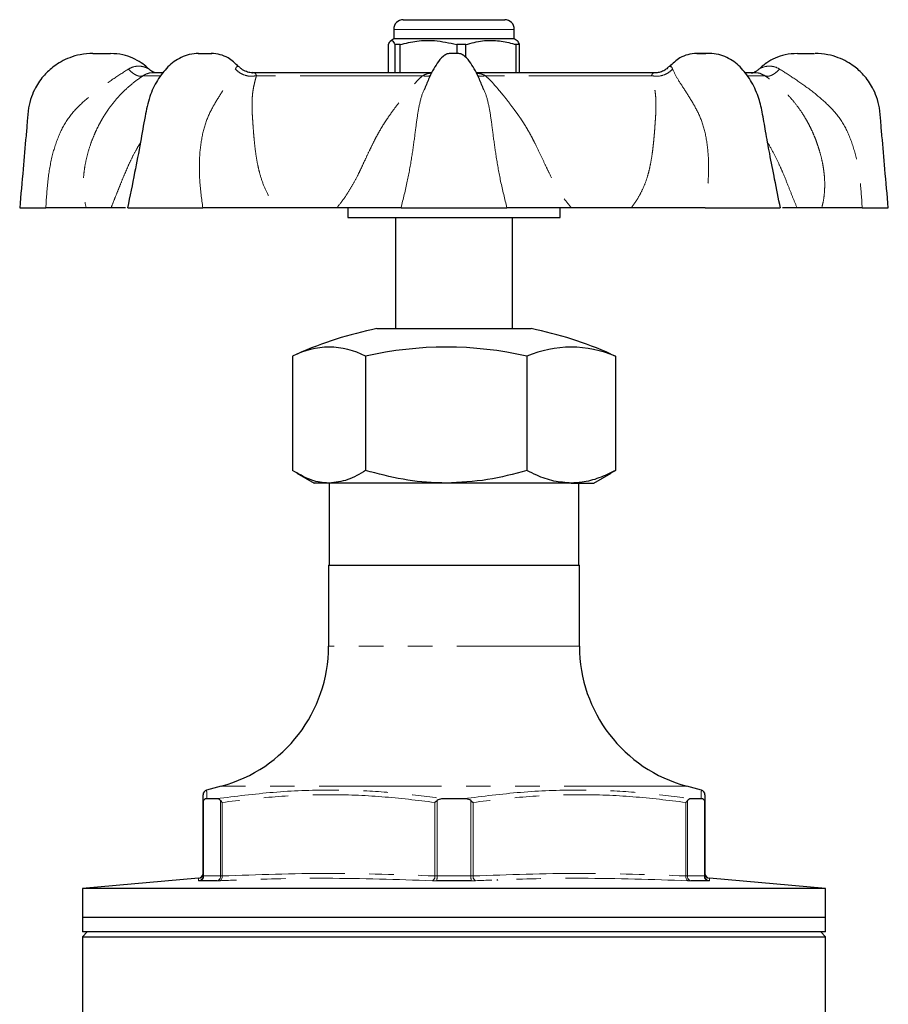
# Model space of a CAD drawing. Units: millimetres. Extents: x 32 to 383, y 82 to 279.
# Drawn here: x 32 to 77, y 228 to 279 of the extents above; entities that cross this region are included whole.
import ezdxf

# ---------------------------------------------------------------- set-up
doc = ezdxf.new("R2010")
doc.units = ezdxf.units.MM
doc.linetypes.add('PHANTOM', pattern=[12.7, 6.35, -1.27, 1.27, -1.27, 1.27, -1.27])

msp = doc.modelspace()

# ---------------------------------------------------------------- linework, layer by layer
at = {"color": 7, "linetype": 'Continuous', "lineweight": 25}
for p, q in [((51.545, 278.862), (56.795, 278.862)), ((51.045, 278.362), (51.045, 277.862)), ((57.295, 277.862), (57.295, 278.362)), ((50.772, 276.112), (50.772, 277.573)), ((51.045, 277.862), (50.894, 277.775)), ((56.004, 277.862), (51.045, 277.862)), ((51.379, 277.573), (51.103, 277.573)), ((51.103, 277.573), (51.103, 276.112)), ((51.379, 276.112), (51.379, 277.573)), ((54.777, 277.573), (54.311, 277.573)), ((54.311, 277.573), (54.311, 277.112)), ((54.777, 276.909), (54.777, 277.573)), ((57.295, 277.862), (56.004, 277.862)), ((57.446, 277.775), (57.295, 277.862)), ((57.569, 277.573), (57.377, 277.573)), ((57.377, 277.573), (57.377, 276.112)), ((57.569, 276.112), (57.569, 277.573)), ((35.46, 277.112), (36.38, 277.112)), ((40.908, 277.112), (41.623, 277.112)), ((54.38, 277.112), (53.96, 277.112)), ((67.432, 277.112), (66.718, 277.112)), ((66.75, 277.112), (67.21, 277.112)), ((71.96, 277.112), (72.845, 277.112)), ((39.072, 276.112), (38.535, 276.112)), ((53.034, 276.112), (43.708, 276.112)), ((43.724, 276.106), (43.754, 276.108)), ((64.619, 276.112), (55.306, 276.112)), ((69.806, 276.112), (69.275, 276.112)), ((31.67, 269.112), (33.024, 269.112)), ((36.397, 269.112), (35.117, 269.112)), ((37.274, 269.112), (41.158, 269.112)), ((48.089, 269.112), (44.997, 269.112)), ((48.67, 269.112), (48.67, 268.612)), ((51.425, 269.112), (56.915, 269.112)), ((59.67, 268.612), (59.67, 269.112)), ((63.342, 269.112), (60.251, 269.112)), ((67.182, 269.112), (71.066, 269.112)), ((73.223, 269.112), (71.942, 269.112)), ((75.316, 269.112), (76.67, 269.112)), ((48.67, 268.612), (59.67, 268.612)), ((51.145, 268.612), (51.145, 262.862)), ((57.195, 262.862), (57.195, 268.612)), ((50.17, 262.862), (57.519, 262.862)), ((57.519, 262.862), (58.17, 262.862)), ((45.811, 261.429), (45.811, 255.509)), ((49.591, 261.429), (49.591, 255.509)), ((57.95, 261.429), (57.95, 255.509)), ((62.296, 261.541), (62.529, 261.429)), ((62.529, 261.429), (62.529, 255.509)), ((46.035, 255.373), (46.92, 254.862)), ((61.42, 254.862), (62.305, 255.373)), ((62.296, 255.389), (62.529, 255.509)), ((47.701, 254.862), (46.92, 254.862)), ((47.695, 254.862), (47.695, 250.612)), ((53.771, 254.862), (47.701, 254.862)), ((60.24, 254.862), (53.771, 254.862)), ((60.24, 254.862), (61.42, 254.862)), ((60.645, 250.612), (60.645, 254.862)), ((47.67, 250.612), (47.67, 246.407)), ((47.67, 250.612), (60.67, 250.612)), ((60.67, 246.407), (60.67, 250.612)), ((42.111, 239.163), (41.355, 238.96)), ((66.985, 238.96), (66.229, 239.163)), ((41.17, 234.513), (41.17, 238.317)), ((41.878, 238.509), (41.363, 238.509)), ((54.686, 238.509), (53.655, 238.509)), ((66.977, 238.509), (66.462, 238.509)), ((67.17, 238.317), (67.17, 234.513)), ((40.942, 234.39), (34.92, 233.864)), ((41.885, 234.259), (40.992, 234.259)), ((55.063, 234.259), (53.277, 234.259)), ((56.381, 234.293), (56.441, 234.323)), ((67.348, 234.259), (66.455, 234.259)), ((73.42, 233.864), (67.398, 234.39)), ((34.92, 233.864), (34.92, 232.362)), ((73.42, 233.864), (34.92, 233.864)), ((73.42, 232.362), (73.42, 233.864)), ((34.92, 232.362), (34.92, 231.612)), ((73.42, 232.362), (34.92, 232.362)), ((73.42, 231.612), (73.42, 232.362)), ((35.17, 231.612), (34.92, 231.362)), ((73.42, 231.612), (34.92, 231.612)), ((73.42, 231.362), (73.17, 231.612)), ((34.92, 231.362), (34.92, 224.297)), ((34.92, 231.362), (73.42, 231.362)), ((73.42, 224.297), (73.42, 231.362))]:
    msp.add_line(p, q, dxfattribs=at)
at = {"color": 8, "linetype": 'PHANTOM', "lineweight": 18}
for p, q in [((57.295, 278.362), (51.045, 278.362)), ((38.995, 275.962), (38.07, 275.962)), ((52.543, 275.962), (43.936, 275.962)), ((64.404, 275.962), (55.797, 275.962)), ((70.27, 275.962), (69.392, 275.962)), ((60.67, 246.407), (47.67, 246.407)), ((66.229, 239.163), (42.111, 239.163)), ((41.196, 238.416), (41.196, 234.508)), ((42.075, 234.508), (42.075, 238.416)), ((42.159, 238.317), (42.159, 234.513)), ((53.181, 234.513), (53.181, 238.317)), ((53.291, 238.416), (53.291, 234.508)), ((55.049, 234.508), (55.049, 238.416)), ((55.159, 238.317), (55.159, 234.513)), ((66.181, 234.513), (66.181, 238.317)), ((66.265, 238.416), (66.265, 234.508)), ((67.144, 234.508), (67.144, 238.416)), ((41.196, 234.508), (42.075, 234.508)), ((53.291, 234.508), (55.049, 234.508)), ((66.265, 234.508), (67.144, 234.508))]:
    msp.add_line(p, q, dxfattribs=at)
at = {"color": 8, "linetype": 'PHANTOM', "lineweight": 18, "flags": 128}
for points in [[(42.159, 234.513), (42.158, 234.466), (42.153, 234.422), (42.144, 234.38), (42.131, 234.343), (42.115, 234.312), (42.096, 234.288), (42.074, 234.272), (42.052, 234.264)], [(66.181, 234.513), (66.182, 234.466), (66.187, 234.422), (66.196, 234.38), (66.209, 234.343), (66.225, 234.312), (66.245, 234.288), (66.266, 234.272), (66.288, 234.264)]]:
    msp.add_lwpolyline(points, dxfattribs=at)
at = {"color": 7, "linetype": 'Continuous', "lineweight": 25}
for centre, radius, start, end in [((51.545, 278.362), 0.5, 90, 180), ((56.795, 278.362), 0.5, 0, 90), ((54.17, 243.266), 20, 101.537, 113.9711), ((54.17, 243.266), 20, 66.0289, 78.463), ((47.701, 257.884), 4.018, 61.9387, 118.0613), ((53.771, 243.322), 18.584, 77.0033, 102.9967), ((60.24, 256.135), 5.768, 66.6166, 113.3834), ((40.17, 246.407), 7.5, 285, 0), ((68.17, 246.407), 7.5, 180, 255), ((41.42, 238.717), 0.25, 105.5658, 180.5426), ((66.92, 238.717), 0.25, 359.4539, 74.6528), ((40.92, 234.639), 0.25, 275.0886, 354.466), ((67.42, 234.639), 0.25, 185.5366, 265.1101)]:
    msp.add_arc(centre, radius, start, end, dxfattribs=at)
at = {"color": 8, "linetype": 'PHANTOM', "lineweight": 18}
for centre, radius, start, end in [((40.92, 234.513), 0.25, 274.4835, 359.9816), ((40.956, 234.497), 0.241, 278.6828, 2.6223), ((41.839, 234.492), 0.237, 281.1449, 4.0709), ((52.935, 234.48), 0.248, 299.6377, 7.6655), ((52.033, 234.453), 1.259, 351.1381, 2.5045), ((56.307, 234.453), 1.259, 177.4955, 188.8619), ((55.405, 234.48), 0.248, 172.3345, 240.3623), ((66.501, 234.492), 0.237, 175.9291, 258.8551), ((67.384, 234.497), 0.241, 177.3777, 261.3172), ((67.42, 234.513), 0.25, 180.0184, 265.5165)]:
    msp.add_arc(centre, radius, start, end, dxfattribs=at)
at = {"color": 7, "linetype": 'Continuous', "lineweight": 25}
for points, knots in [([(50.772, 277.573), (50.804, 277.643), (50.871, 277.784), (50.983, 277.816), (51.06, 277.66), (51.103, 277.573)], [0, 0, 0, 0, 0.299907, 0.606839, 1, 1, 1, 1]), ([(51.379, 277.573), (51.668, 277.643), (52.254, 277.784), (53.251, 277.816), (53.929, 277.66), (54.311, 277.573)], [0, 0, 0, 0, 0.299907, 0.606839, 1, 1, 1, 1]), ([(54.777, 277.573), (55.068, 277.651), (55.609, 277.796), (56.43, 277.798), (57.004, 277.687), (57.318, 277.591), (57.377, 277.573)], [0, 0, 0, 0, 0.338594, 0.630605, 0.930487, 1, 1, 1, 1]), ([(57.569, 277.573), (57.536, 277.652), (57.493, 277.757), (57.448, 277.76), (57.438, 277.761)], [0, 0, 0, 0, 0.757726, 1, 1, 1, 1]), ([(35.46, 277.112), (35.242, 277.1), (34.833, 277.077), (34.279, 276.912), (33.826, 276.702), (33.467, 276.469), (33.184, 276.234), (32.835, 275.883), (32.517, 275.431), (32.257, 274.845), (32.108, 274.262), (32.065, 273.584), (31.967, 272.53), (31.839, 271.031), (31.729, 269.784), (31.67, 269.112)], [0, 0, 0, 0, 0.065869, 0.123269, 0.173179, 0.216091, 0.25224, 0.283902, 0.365387, 0.417123, 0.476959, 0.54572, 0.621993, 0.796413, 1, 1, 1, 1]), ([(38.337, 276.317), (38.32, 276.337), (38.213, 276.463), (37.94, 276.65), (37.522, 276.89), (36.988, 277.072), (36.592, 277.098), (36.38, 277.112)], [0, 0, 0, 0, 0.036724, 0.228583, 0.451222, 0.706799, 1, 1, 1, 1]), ([(40.94, 277.112), (40.781, 277.102), (40.483, 277.084), (39.907, 276.875), (39.334, 276.454), (38.783, 275.739), (38.363, 274.849), (38.137, 273.745), (37.918, 272.432), (37.609, 270.846), (37.381, 269.721), (37.258, 269.112)], [0, 0, 0, 0, 0.059673, 0.111301, 0.207056, 0.300541, 0.39415, 0.500987, 0.638405, 0.804392, 1, 1, 1, 1]), ([(43.01, 276.422), (42.84, 276.592), (42.562, 276.869), (42.038, 277.079), (41.747, 277.1), (41.591, 277.112)], [0, 0, 0, 0, 0.420746, 0.688189, 1, 1, 1, 1]), ([(53.961, 277.112), (53.929, 277.11), (53.866, 277.105), (53.742, 277.059), (53.531, 276.914), (53.197, 276.488), (52.891, 275.891), (52.701, 275.413), (52.626, 275.226)], [0, 0, 0, 0, 0.039214, 0.07898, 0.163784, 0.355928, 0.748704, 1, 1, 1, 1]), ([(55.715, 275.224), (55.64, 275.411), (55.45, 275.89), (55.143, 276.488), (54.81, 276.914), (54.599, 277.059), (54.474, 277.105), (54.411, 277.11), (54.38, 277.112)], [0, 0, 0, 0, 0.252047, 0.644435, 0.836385, 0.921101, 0.960826, 1, 1, 1, 1]), ([(66.75, 277.112), (66.593, 277.1), (66.302, 277.079), (65.777, 276.868), (65.498, 276.59), (65.327, 276.419)], [0, 0, 0, 0, 0.310962, 0.577676, 1, 1, 1, 1]), ([(71.082, 269.112), (70.982, 269.606), (70.792, 270.535), (70.536, 271.863), (70.313, 273.025), (70.164, 274.015), (69.941, 274.921), (69.558, 275.739), (69.006, 276.454), (68.433, 276.875), (67.857, 277.084), (67.56, 277.102), (67.4, 277.112)], [0, 0, 0, 0, 0.158869, 0.298641, 0.419875, 0.523054, 0.605923, 0.699514, 0.792982, 0.888719, 0.940338, 1, 1, 1, 1]), ([(71.96, 277.112), (71.748, 277.098), (71.352, 277.073), (70.819, 276.889), (70.397, 276.653), (70.133, 276.458), (70.019, 276.339), (70, 276.32)], [0, 0, 0, 0, 0.293161, 0.548703, 0.771312, 0.963145, 1, 1, 1, 1]), ([(76.67, 269.112), (76.611, 269.784), (76.501, 271.031), (76.374, 272.53), (76.275, 273.584), (76.232, 274.262), (76.083, 274.845), (75.823, 275.431), (75.436, 275.981), (74.961, 276.412), (74.514, 276.702), (74.062, 276.912), (73.507, 277.077), (73.098, 277.1), (72.88, 277.112)], [0, 0, 0, 0, 0.203604, 0.378039, 0.454317, 0.523085, 0.582926, 0.634666, 0.716158, 0.783891, 0.826806, 0.876721, 0.934126, 1, 1, 1, 1]), ([(43.753, 276.12), (43.724, 276.118), (43.608, 276.109), (43.401, 276.171), (43.178, 276.278), (43.074, 276.395), (43.033, 276.441)], [0, 0, 0, 0, 0.109185, 0.425868, 0.777492, 1, 1, 1, 1]), ([(65.303, 276.438), (65.255, 276.386), (65.146, 276.267), (64.927, 276.166), (64.736, 276.113), (64.628, 276.116), (64.599, 276.117)], [0, 0, 0, 0, 0.263449, 0.597646, 0.889293, 1, 1, 1, 1]), ([(65.432, 276.414), (65.431, 276.416), (65.4, 276.471), (65.344, 276.477), (65.326, 276.437), (65.324, 276.431)], [0, 0, 0, 0, 0.024458, 0.855724, 1, 1, 1, 1]), ([(38.647, 276.124), (38.627, 276.132), (38.541, 276.167), (38.435, 276.232), (38.368, 276.306), (38.348, 276.327)], [0, 0, 0, 0, 0.180348, 0.760168, 1, 1, 1, 1]), ([(69.995, 276.325), (69.975, 276.305), (69.921, 276.25), (69.824, 276.186), (69.723, 276.133), (69.651, 276.104), (69.608, 276.09), (69.591, 276.085), (69.586, 276.083), (69.582, 276.082), (69.578, 276.081), (69.578, 276.081), (69.578, 276.081)], [0, 0, 0, 0, 0.153253, 0.420343, 0.629961, 0.776403, 0.849044, 0.870808, 0.886234, 0.904597, 0.935509, 1, 1, 1, 1]), ([(35.117, 269.112), (35.041, 269.112), (34.894, 269.112), (34.627, 269.112), (34.263, 269.112), (33.76, 269.112), (33.266, 269.112), (33.024, 269.112)], [0, 0, 0, 0, 0.178036, 0.344102, 0.499193, 0.753683, 1, 1, 1, 1]), ([(37.157, 269.112), (37.146, 269.112), (37.077, 269.112), (36.835, 269.112), (36.548, 269.112), (36.397, 269.112)], [0, 0, 0, 0, 0.0884917, 0.5205836, 1, 1, 1, 1]), ([(44.997, 269.112), (44.785, 269.112), (44.374, 269.112), (43.754, 269.112), (43.02, 269.112), (42.154, 269.112), (41.486, 269.112), (41.158, 269.112)], [0, 0, 0, 0, 0.178036, 0.344102, 0.499193, 0.753683, 1, 1, 1, 1]), ([(51.425, 269.112), (51.28, 269.112), (50.99, 269.112), (50.479, 269.112), (49.846, 269.112), (49.049, 269.112), (48.42, 269.112), (48.089, 269.112)], [0, 0, 0, 0, 0.16343, 0.329372, 0.499988, 0.737014, 1, 1, 1, 1]), ([(60.251, 269.112), (60.026, 269.112), (59.592, 269.112), (58.983, 269.112), (58.309, 269.112), (57.587, 269.112), (57.136, 269.112), (56.915, 269.112)], [0, 0, 0, 0, 0.178036, 0.344102, 0.499193, 0.753683, 1, 1, 1, 1]), ([(67.182, 269.112), (66.964, 269.112), (66.526, 269.112), (65.861, 269.112), (65.11, 269.112), (64.257, 269.112), (63.658, 269.112), (63.342, 269.112)], [0, 0, 0, 0, 0.16343, 0.329372, 0.499988, 0.737014, 1, 1, 1, 1]), ([(71.942, 269.112), (71.837, 269.112), (71.633, 269.112), (71.398, 269.112), (71.235, 269.112), (71.194, 269.112), (71.183, 269.112)], [0, 0, 0, 0, 0.3200545, 0.6185912, 0.8973973, 1, 1, 1, 1]), ([(75.317, 269.112), (75.153, 269.112), (74.824, 269.112), (74.394, 269.112), (73.965, 269.112), (73.557, 269.112), (73.338, 269.112), (73.223, 269.112)], [0, 0, 0, 0, 0.16343, 0.329372, 0.499988, 0.737014, 1, 1, 1, 1]), ([(47.701, 254.862), (47.656, 254.863), (47.317, 254.868), (46.678, 255.01), (46.102, 255.342), (45.811, 255.509)], [0, 0, 0, 0, 0.070103, 0.530791, 1, 1, 1, 1]), ([(49.591, 255.509), (49.284, 255.328), (48.665, 254.963), (48.024, 254.896), (47.701, 254.862)], [0, 0, 0, 0, 0.495458, 1, 1, 1, 1]), ([(53.771, 254.862), (53.672, 254.863), (52.921, 254.868), (51.507, 255.01), (50.234, 255.342), (49.591, 255.509)], [0, 0, 0, 0, 0.070103, 0.5307911, 1, 1, 1, 1]), ([(57.95, 255.509), (57.271, 255.328), (55.901, 254.963), (54.485, 254.896), (53.771, 254.862)], [0, 0, 0, 0, 0.495458, 1, 1, 1, 1]), ([(60.24, 254.862), (59.942, 254.883), (59.341, 254.926), (58.578, 255.196), (58.118, 255.425), (57.95, 255.509)], [0, 0, 0, 0, 0.384638, 0.774906, 1, 1, 1, 1]), ([(62.529, 255.509), (62.247, 255.373), (61.68, 255.098), (60.91, 254.893), (60.428, 254.87), (60.24, 254.862)], [0, 0, 0, 0, 0.37679, 0.757054, 1, 1, 1, 1]), ([(41.17, 238.317), (41.17, 238.424), (41.17, 238.64), (41.17, 238.753), (41.17, 238.711), (41.17, 238.707)], [0, 0, 0, 0, 0.473336, 0.948265, 1, 1, 1, 1]), ([(66.985, 238.949), (66.985, 238.955), (66.985, 238.962), (66.985, 238.96), (66.985, 238.96)], [0, 0, 0, 0, 0.966251, 1, 1, 1, 1]), ([(67.17, 238.708), (67.17, 238.69), (67.17, 238.652), (67.17, 238.432), (67.17, 238.317)], [0, 0, 0, 0, 0.472042, 1, 1, 1, 1]), ([(41.17, 238.317), (41.17, 238.317), (41.17, 238.323), (41.171, 238.356), (41.185, 238.389), (41.196, 238.416)], [0, 0, 0, 0, 0.014778, 0.16702, 1, 1, 1, 1]), ([(41.363, 238.509), (41.323, 238.505), (41.263, 238.501), (41.213, 238.437), (41.196, 238.416)], [0, 0, 0, 0, 0.664526, 1, 1, 1, 1]), ([(42.075, 238.416), (42.055, 238.437), (41.994, 238.501), (41.924, 238.505), (41.878, 238.509)], [0, 0, 0, 0, 0.335868, 1, 1, 1, 1]), ([(42.075, 238.416), (42.096, 238.389), (42.121, 238.356), (42.153, 238.323), (42.158, 238.317), (42.159, 238.317)], [0, 0, 0, 0, 0.83298, 0.9852225, 1, 1, 1, 1]), ([(53.291, 238.416), (53.259, 238.389), (53.221, 238.356), (53.187, 238.323), (53.182, 238.317), (53.181, 238.317)], [0, 0, 0, 0, 0.83298, 0.985222, 1, 1, 1, 1]), ([(53.655, 238.509), (53.569, 238.505), (53.439, 238.501), (53.328, 238.437), (53.291, 238.416)], [0, 0, 0, 0, 0.664526, 1, 1, 1, 1]), ([(55.049, 238.416), (55.012, 238.437), (54.901, 238.501), (54.771, 238.505), (54.686, 238.509)], [0, 0, 0, 0, 0.335868, 1, 1, 1, 1]), ([(55.049, 238.416), (55.081, 238.389), (55.119, 238.356), (55.153, 238.323), (55.158, 238.317), (55.159, 238.317)], [0, 0, 0, 0, 0.83298, 0.985222, 1, 1, 1, 1]), ([(66.265, 238.416), (66.244, 238.389), (66.22, 238.356), (66.187, 238.323), (66.182, 238.317), (66.181, 238.317)], [0, 0, 0, 0, 0.83298, 0.985222, 1, 1, 1, 1]), ([(66.462, 238.509), (66.416, 238.505), (66.347, 238.501), (66.285, 238.437), (66.265, 238.416)], [0, 0, 0, 0, 0.6645259, 1, 1, 1, 1]), ([(67.144, 238.416), (67.127, 238.437), (67.077, 238.501), (67.017, 238.505), (66.977, 238.509)], [0, 0, 0, 0, 0.335868, 1, 1, 1, 1]), ([(67.144, 238.416), (67.155, 238.389), (67.169, 238.356), (67.17, 238.323), (67.17, 238.317), (67.17, 238.317)], [0, 0, 0, 0, 0.83298, 0.985222, 1, 1, 1, 1]), ([(67.398, 234.39), (67.398, 234.39), (67.398, 234.393), (67.398, 234.389), (67.398, 234.384)], [0, 0, 0, 0, 0.002451, 1, 1, 1, 1])]:
    msp.add_open_spline(points, degree=3, knots=knots, dxfattribs=at)
at = {"color": 8, "linetype": 'PHANTOM', "lineweight": 18}
for points, knots in [([(37.301, 276.303), (37.387, 276.347), (37.594, 276.452), (37.933, 276.47), (38.198, 276.394), (38.317, 276.336), (38.345, 276.321), (38.343, 276.322), (38.342, 276.322)], [0, 0, 0, 0, 0.237994, 0.569143, 0.828371, 0.942672, 0.984722, 1, 1, 1, 1]), ([(42.846, 276.303), (42.866, 276.346), (42.915, 276.449), (42.996, 276.477), (43.014, 276.437), (43.017, 276.431)], [0, 0, 0, 0, 0.379807, 0.908278, 1, 1, 1, 1]), ([(65.327, 276.419), (65.342, 276.436), (65.38, 276.481), (65.452, 276.404), (65.486, 276.321), (65.494, 276.303)], [0, 0, 0, 0, 0.336239, 0.855665, 1, 1, 1, 1]), ([(69.998, 276.322), (69.998, 276.322), (69.997, 276.322), (70.016, 276.332), (70.066, 276.357), (70.236, 276.43), (70.554, 276.483), (70.86, 276.405), (71.008, 276.321), (71.04, 276.303)], [0, 0, 0, 0, 0.02226, 0.064172, 0.108362, 0.231096, 0.583457, 0.909423, 1, 1, 1, 1]), ([(33.024, 269.112), (33.051, 269.575), (33.103, 270.45), (33.305, 271.7), (33.643, 272.803), (34.14, 273.767), (34.866, 274.541), (35.663, 275.204), (36.504, 275.797), (37.039, 276.136), (37.301, 276.303)], [0, 0, 0, 0, 0.157288, 0.296598, 0.421451, 0.538926, 0.651773, 0.769817, 0.887057, 1, 1, 1, 1]), ([(38.07, 275.962), (37.98, 275.901), (37.765, 275.754), (37.437, 275.497), (37.11, 275.206), (36.804, 274.895), (36.523, 274.57), (36.276, 274.242), (36.09, 273.961), (35.936, 273.708), (35.791, 273.446), (35.639, 273.141), (35.491, 272.805), (35.326, 272.377), (35.173, 271.879), (35.059, 271.36), (34.981, 270.822), (34.952, 270.264), (34.99, 269.654), (35.074, 269.295), (35.117, 269.112)], [0, 0, 0, 0, 0.041883, 0.100612, 0.157795, 0.207651, 0.266874, 0.322898, 0.366236, 0.396792, 0.43692, 0.479542, 0.524669, 0.572547, 0.647281, 0.713618, 0.764836, 0.84495, 0.920827, 1, 1, 1, 1]), ([(37.301, 276.303), (37.367, 276.236), (37.503, 276.1), (37.718, 275.973), (37.919, 275.916), (38.02, 275.947), (38.07, 275.962)], [0, 0, 0, 0, 0.244142, 0.5, 0.755858, 1, 1, 1, 1]), ([(38.574, 276.105), (38.548, 276.108), (38.462, 276.117), (38.267, 276.081), (38.123, 275.994), (38.07, 275.962)], [0, 0, 0, 0, 0.214494, 0.709054, 1, 1, 1, 1]), ([(41.158, 269.112), (41.096, 269.575), (40.979, 270.45), (40.964, 271.7), (41.095, 272.803), (41.362, 273.767), (41.785, 274.541), (42.196, 275.204), (42.602, 275.797), (42.766, 276.136), (42.846, 276.303)], [0, 0, 0, 0, 0.157288, 0.296598, 0.421451, 0.538926, 0.651773, 0.769817, 0.887057, 1, 1, 1, 1]), ([(42.846, 276.303), (42.916, 276.236), (43.058, 276.1), (43.341, 275.973), (43.646, 275.916), (43.841, 275.947), (43.936, 275.962)], [0, 0, 0, 0, 0.244142, 0.5, 0.755858, 1, 1, 1, 1]), ([(43.936, 275.962), (43.919, 275.901), (43.879, 275.754), (43.813, 275.497), (43.757, 275.206), (43.72, 274.895), (43.704, 274.57), (43.707, 274.242), (43.72, 273.961), (43.737, 273.708), (43.754, 273.446), (43.776, 273.141), (43.804, 272.805), (43.843, 272.377), (43.904, 271.879), (43.994, 271.36), (44.119, 270.822), (44.303, 270.264), (44.594, 269.654), (44.861, 269.295), (44.997, 269.112)], [0, 0, 0, 0, 0.041883, 0.100612, 0.157795, 0.207651, 0.266874, 0.322898, 0.366236, 0.396792, 0.43692, 0.479542, 0.524669, 0.572547, 0.647281, 0.713618, 0.764836, 0.84495, 0.920827, 1, 1, 1, 1]), ([(43.754, 276.108), (43.767, 276.109), (43.842, 276.116), (43.886, 276.08), (43.922, 275.994), (43.936, 275.962)], [0, 0, 0, 0, 0.1158989, 0.672535, 1, 1, 1, 1]), ([(48.089, 269.112), (48.193, 269.239), (48.407, 269.499), (48.698, 269.93), (48.976, 270.397), (49.201, 270.83), (49.397, 271.242), (49.586, 271.65), (49.791, 272.09), (49.986, 272.485), (50.165, 272.83), (50.338, 273.139), (50.522, 273.444), (50.724, 273.756), (50.991, 274.133), (51.296, 274.537), (51.591, 274.908), (51.844, 275.216), (52.072, 275.483), (52.3, 275.739), (52.46, 275.886), (52.543, 275.962)], [0, 0, 0, 0, 0.055371, 0.112613, 0.172107, 0.234199, 0.273652, 0.323563, 0.384816, 0.437827, 0.475209, 0.520318, 0.562886, 0.602925, 0.65569, 0.733537, 0.795877, 0.844562, 0.899321, 0.947924, 1, 1, 1, 1]), ([(52.543, 275.962), (52.675, 276.024), (52.825, 276.093), (53.004, 276.094), (53.025, 276.094)], [0, 0, 0, 0, 0.884302, 1, 1, 1, 1]), ([(52.957, 275.969), (52.904, 275.953), (52.778, 275.915), (52.629, 275.945), (52.543, 275.962)], [0, 0, 0, 0, 0.426191, 1, 1, 1, 1]), ([(55.318, 276.089), (55.407, 276.081), (55.577, 276.066), (55.725, 275.996), (55.797, 275.962)], [0, 0, 0, 0, 0.520243, 1, 1, 1, 1]), ([(55.383, 275.969), (55.437, 275.953), (55.562, 275.915), (55.711, 275.945), (55.797, 275.962)], [0, 0, 0, 0, 0.4261864, 1, 1, 1, 1]), ([(55.797, 275.962), (55.863, 275.901), (56.022, 275.754), (56.257, 275.497), (56.504, 275.206), (56.758, 274.895), (57.016, 274.57), (57.266, 274.242), (57.471, 273.961), (57.649, 273.708), (57.818, 273.446), (58.002, 273.141), (58.189, 272.805), (58.409, 272.377), (58.649, 271.879), (58.89, 271.36), (59.144, 270.822), (59.434, 270.264), (59.808, 269.654), (60.101, 269.295), (60.251, 269.112)], [0, 0, 0, 0, 0.041883, 0.100612, 0.157795, 0.207651, 0.266874, 0.322898, 0.366236, 0.396792, 0.43692, 0.479542, 0.524669, 0.572547, 0.647281, 0.713618, 0.764836, 0.84495, 0.920827, 1, 1, 1, 1]), ([(63.342, 269.112), (63.438, 269.239), (63.634, 269.499), (63.876, 269.93), (64.083, 270.397), (64.223, 270.83), (64.322, 271.242), (64.4, 271.65), (64.463, 272.09), (64.507, 272.485), (64.539, 272.83), (64.565, 273.139), (64.587, 273.444), (64.608, 273.756), (64.631, 274.133), (64.637, 274.537), (64.618, 274.908), (64.581, 275.216), (64.53, 275.483), (64.462, 275.739), (64.424, 275.886), (64.404, 275.962)], [0, 0, 0, 0, 0.055371, 0.112613, 0.172107, 0.234199, 0.273652, 0.323563, 0.384816, 0.437827, 0.475209, 0.520318, 0.562886, 0.602925, 0.65569, 0.733537, 0.795877, 0.844562, 0.899321, 0.947924, 1, 1, 1, 1]), ([(65.494, 276.303), (65.425, 276.236), (65.282, 276.1), (64.999, 275.973), (64.694, 275.916), (64.499, 275.947), (64.404, 275.962)], [0, 0, 0, 0, 0.244142, 0.5, 0.755858, 1, 1, 1, 1]), ([(64.404, 275.962), (64.426, 276.017), (64.463, 276.114), (64.567, 276.104), (64.611, 276.1)], [0, 0, 0, 0, 0.573133, 1, 1, 1, 1]), ([(65.494, 276.303), (65.574, 276.137), (65.738, 275.798), (66.144, 275.206), (66.555, 274.541), (66.976, 273.765), (67.248, 272.8), (67.373, 271.693), (67.36, 270.443), (67.243, 269.572), (67.181, 269.112)], [0, 0, 0, 0, 0.112848, 0.2297, 0.348197, 0.461617, 0.578402, 0.70429, 0.843918, 1, 1, 1, 1]), ([(70.27, 275.962), (70.166, 276.017), (69.97, 276.119), (69.827, 276.107), (69.76, 276.102)], [0, 0, 0, 0, 0.533552, 1, 1, 1, 1]), ([(71.04, 276.303), (70.973, 276.236), (70.837, 276.1), (70.622, 275.973), (70.422, 275.916), (70.32, 275.947), (70.27, 275.962)], [0, 0, 0, 0, 0.244142, 0.5, 0.755858, 1, 1, 1, 1]), ([(73.223, 269.112), (73.254, 269.239), (73.318, 269.499), (73.368, 269.93), (73.383, 270.397), (73.356, 270.83), (73.3, 271.242), (73.221, 271.65), (73.105, 272.09), (72.973, 272.485), (72.839, 272.83), (72.703, 273.139), (72.551, 273.444), (72.377, 273.756), (72.143, 274.133), (71.847, 274.537), (71.525, 274.908), (71.219, 275.216), (70.919, 275.483), (70.596, 275.739), (70.381, 275.886), (70.27, 275.962)], [0, 0, 0, 0, 0.055371, 0.112613, 0.172107, 0.234199, 0.273652, 0.323563, 0.384816, 0.437827, 0.475209, 0.520318, 0.562886, 0.602925, 0.65569, 0.733537, 0.795877, 0.844562, 0.899321, 0.947924, 1, 1, 1, 1]), ([(71.04, 276.303), (71.301, 276.137), (71.834, 275.798), (72.677, 275.206), (73.475, 274.541), (74.199, 273.765), (74.7, 272.8), (75.034, 271.693), (75.237, 270.443), (75.289, 269.572), (75.317, 269.112)], [0, 0, 0, 0, 0.112848, 0.2297, 0.348197, 0.461617, 0.578402, 0.70429, 0.843918, 1, 1, 1, 1]), ([(52.622, 275.228), (52.617, 275.217), (52.512, 275.007), (52.387, 274.536), (52.25, 273.766), (52.135, 272.8), (51.978, 271.693), (51.756, 270.443), (51.539, 269.572), (51.424, 269.112)], [0, 0, 0, 0, 0.0078379, 0.1604642, 0.3065517, 0.4569728, 0.6191198, 0.7989626, 1, 1, 1, 1]), ([(56.915, 269.112), (56.799, 269.575), (56.582, 270.45), (56.359, 271.7), (56.206, 272.803), (56.089, 273.768), (55.954, 274.536), (55.821, 275.024), (55.706, 275.252), (55.691, 275.281)], [0, 0, 0, 0, 0.199862, 0.37688, 0.535527, 0.684799, 0.828192, 0.978186, 1, 1, 1, 1]), ([(36.397, 269.112), (36.449, 269.239), (36.556, 269.499), (36.726, 269.93), (36.912, 270.397), (37.09, 270.83), (37.268, 271.242), (37.458, 271.65), (37.676, 272.078), (37.846, 272.361), (37.921, 272.486)], [0, 0, 0, 0, 0.127875, 0.26007, 0.397467, 0.540863, 0.631976, 0.747241, 0.888699, 1, 1, 1, 1]), ([(70.421, 272.483), (70.43, 272.47), (70.56, 272.267), (70.769, 271.878), (71.022, 271.36), (71.256, 270.822), (71.481, 270.264), (71.72, 269.654), (71.867, 269.295), (71.942, 269.112)], [0, 0, 0, 0, 0.011769, 0.184547, 0.337911, 0.456323, 0.641539, 0.816958, 1, 1, 1, 1]), ([(41.355, 238.96), (41.355, 238.96), (41.355, 238.975), (41.356, 238.925), (41.358, 238.824), (41.361, 238.614), (41.363, 238.509)], [0, 0, 0, 0, 0.001675, 0.196697, 0.597846, 1, 1, 1, 1]), ([(41.878, 238.509), (42.854, 238.634), (44.808, 238.885), (47.162, 238.976), (49.323, 238.941), (51.291, 238.819), (52.866, 238.612), (53.655, 238.509)], [0, 0, 0, 0, 0.249532, 0.49998, 0.597681, 0.798587, 1, 1, 1, 1]), ([(53.181, 238.317), (52.267, 238.429), (50.435, 238.653), (47.673, 238.751), (44.908, 238.653), (43.076, 238.429), (42.159, 238.317)], [0, 0, 0, 0, 0.249578, 0.5, 0.749525, 1, 1, 1, 1]), ([(54.686, 238.509), (55.663, 238.634), (57.621, 238.885), (59.977, 238.976), (62.137, 238.941), (64.103, 238.819), (65.675, 238.612), (66.462, 238.509)], [0, 0, 0, 0, 0.249532, 0.49998, 0.597681, 0.798587, 1, 1, 1, 1]), ([(66.181, 238.317), (65.267, 238.429), (63.435, 238.653), (60.673, 238.751), (57.908, 238.653), (56.076, 238.429), (55.159, 238.317)], [0, 0, 0, 0, 0.2495783, 0.5, 0.7495251, 1, 1, 1, 1]), ([(66.977, 238.509), (66.979, 238.638), (66.983, 238.884), (66.984, 238.928), (66.985, 238.949)], [0, 0, 0, 0, 0.524279, 1, 1, 1, 1]), ([(40.94, 234.264), (40.941, 234.342), (40.942, 234.42), (40.942, 234.39), (40.942, 234.39)], [0, 0, 0, 0, 0.999832, 1, 1, 1, 1]), ([(40.94, 234.264), (40.94, 234.263), (40.943, 234.26), (40.972, 234.26), (40.992, 234.259)], [0, 0, 0, 0, 0.287712, 1, 1, 1, 1]), ([(41.196, 234.508), (41.186, 234.509), (41.172, 234.509), (41.17, 234.512), (41.17, 234.513)], [0, 0, 0, 0, 0.712054, 1, 1, 1, 1]), ([(41.885, 234.259), (41.897, 234.259), (41.942, 234.26), (42.005, 234.262), (42.052, 234.264)], [0, 0, 0, 0, 0.274366, 1, 1, 1, 1]), ([(53.058, 234.264), (51.224, 234.325), (48.131, 234.427), (44.46, 234.361), (42.626, 234.287), (42.052, 234.264)], [0, 0, 0, 0, 0.499991, 0.843539, 1, 1, 1, 1]), ([(42.159, 234.513), (42.136, 234.511), (42.104, 234.509), (42.081, 234.508), (42.075, 234.508)], [0, 0, 0, 0, 0.725784, 1, 1, 1, 1]), ([(53.058, 234.264), (53.077, 234.263), (53.145, 234.26), (53.222, 234.26), (53.277, 234.259)], [0, 0, 0, 0, 0.274233, 1, 1, 1, 1]), ([(53.291, 234.508), (53.263, 234.509), (53.225, 234.509), (53.191, 234.512), (53.181, 234.513)], [0, 0, 0, 0, 0.725537, 1, 1, 1, 1]), ([(55.159, 234.513), (55.134, 234.511), (55.098, 234.509), (55.06, 234.508), (55.049, 234.508)], [0, 0, 0, 0, 0.715608, 1, 1, 1, 1]), ([(55.063, 234.259), (55.085, 234.259), (55.161, 234.26), (55.232, 234.262), (55.282, 234.264)], [0, 0, 0, 0, 0.284548, 1, 1, 1, 1]), ([(66.288, 234.264), (64.454, 234.325), (61.358, 234.427), (57.689, 234.361), (55.856, 234.287), (55.282, 234.264)], [0, 0, 0, 0, 0.499991, 0.843539, 1, 1, 1, 1]), ([(66.265, 234.508), (66.247, 234.509), (66.223, 234.509), (66.19, 234.512), (66.181, 234.513)], [0, 0, 0, 0, 0.725537, 1, 1, 1, 1]), ([(66.288, 234.264), (66.306, 234.263), (66.372, 234.26), (66.42, 234.26), (66.455, 234.259)], [0, 0, 0, 0, 0.274233, 1, 1, 1, 1]), ([(67.17, 234.513), (67.168, 234.511), (67.164, 234.509), (67.148, 234.508), (67.144, 234.508)], [0, 0, 0, 0, 0.725784, 1, 1, 1, 1]), ([(67.348, 234.259), (67.357, 234.259), (67.389, 234.26), (67.396, 234.262), (67.4, 234.264)], [0, 0, 0, 0, 0.274366, 1, 1, 1, 1]), ([(67.398, 234.384), (67.399, 234.374), (67.399, 234.359), (67.4, 234.288), (67.4, 234.264)], [0, 0, 0, 0, 0.664163, 1, 1, 1, 1])]:
    msp.add_open_spline(points, degree=3, knots=knots, dxfattribs=at)
for points in [[(42.159, 234.513), (43.996, 234.576), (47.67, 234.703), (51.344, 234.576), (53.181, 234.513)], [(55.159, 234.513), (56.996, 234.576), (60.67, 234.703), (64.344, 234.576), (66.181, 234.513)]]:
    msp.add_open_spline(points, degree=3, dxfattribs=at)

doc.saveas('drawing.dxf')
